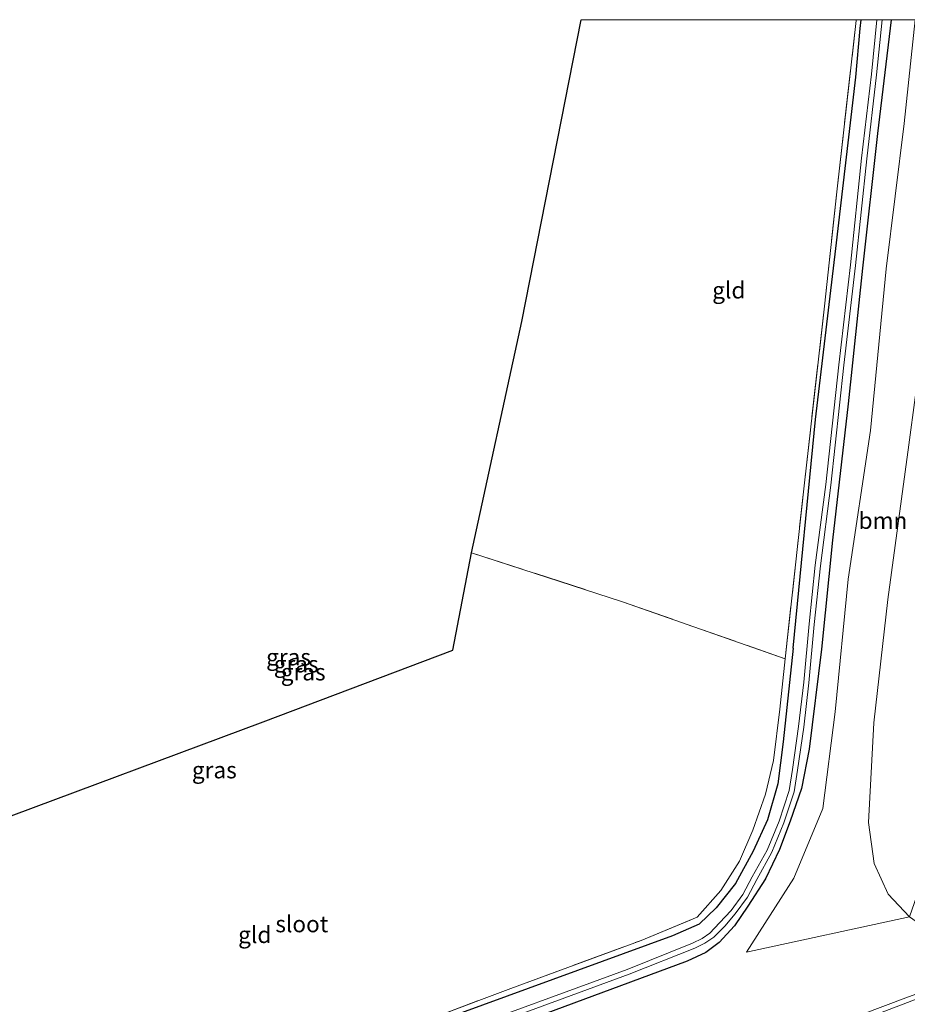
# Model space of a CAD drawing. Units: metres. Extents: x 199997 to 210015, y 462500 to 468753.
# Drawn here: x 201558 to 201692, y 468601 to 468750 of the extents above; entities that cross this region are included whole.
import ezdxf
from ezdxf.enums import TextEntityAlignment as Align

# ---------------------------------------------------------------- set-up
doc = ezdxf.new("R2010")
doc.units = ezdxf.units.M
doc.linetypes.add('IE-TERREINAFSCHEIDING', pattern=[10, 8, -2])
for name, color, linetype, lineweight in [('B-ME-BV-GELEIDECONSTRUCTIE-GELEIDERAIL-L-B1', 213, 'BV-GELEIDERAIL', 18), ('B-ME-GR-BOOM-GV-B6', 93, 'Continuous', 18), ('B-ME-GW-TEENLIJN-L-B1', 93, 'Continuous', 18), ('B-ME-IE-GRASLAND-GV-B6', 93, 'Continuous', 18), ('B-ME-IE-GRONDWERKLIJN-GROND_INGERICHT-GV-B6', 253, 'Continuous', 18), ('B-ME-IE-TERREINAFSCHEIDING-RASTERHEKWERK-L-B1', 8, 'IE-TERREINAFSCHEIDING', 18), ('B-ME-OG-WATER-GV-B6', 153, 'Continuous', 18), ('B-ME-VH-VERH_SOORT-BITUMEN-GV-B6', 8, 'IE-TERREINAFSCHEIDING-NATUURLIJK-HOUTWAL', 18)]:
    doc.layers.add(name, color=color, linetype=linetype, lineweight=lineweight)
doc.layers.add('B-ME-GW-INSTEEKWATERGANG-L-B1', color=10, linetype='Continuous')
doc.layers.add('B-ME-KG-KADASTRAAL-OPNAMEDTMGRENS-L-B1', color=10, linetype='Continuous')
doc.styles.add('NLCS-ISO', font='NLCS-ISO.TTF')
doc.linetypes.add('BV-GELEIDERAIL', pattern='A,10,-3,[108,NLCS.SHX,S=1,R=0,X=0,Y=0],-3', length=16)
doc.linetypes.add('IE-TERREINAFSCHEIDING-NATUURLIJK-HOUTWAL', pattern='A,7,-1.5,[67,NLCS.SHX,S=0.75,R=45,X=0,Y=0],-1.5,7,-1.5,[70,NLCS.SHX,S=0.75,R=0,X=0,Y=0],-1.5', length=20)

msp = doc.modelspace()

# ---------------------------------------------------------------- linework, layer by layer
at = {"layer": 'B-ME-BV-GELEIDECONSTRUCTIE-GELEIDERAIL-L-B1'}
msp.add_polyline3d([(201646.443, 468586.234, 7.163), (201651.14, 468587.85, 7.359), (201656.189, 468589.636, 7.604), (201661.039, 468591.273, 7.758), (201665.88, 468593.013, 7.996), (201670.117, 468594.57, 7.968), (201677.818, 468597.424, 7.996), (201684.778, 468599.97, 7.989), (201691.32, 468602.414, 7.989), (201695.272, 468603.888, 7.961), (201718.134, 468612.379, 7.989), (201726.894, 468615.67, 7.975), (201738.149, 468619.857, 7.954), (201745.419, 468622.634, 7.905), (201750.203, 468624.533, 7.709), (201754.686, 468626.388, 7.478), (201762.373, 468629.629, 7.058)], dxfattribs=at)
at = {"layer": 'B-ME-GR-BOOM-GV-B6'}
for points in [[(201700.427, 468750, 6.973), (201699.353, 468740.837, 7.033), (201695.561, 468714.446, 7.02), (201691.756, 468685.874, 7.067), (201688.59, 468662.509, 7.017), (201686.454, 468643.924, 7.143), (201685.681, 468628.883, 7.187), (201686.554, 468622.707, 7.19), (201688.66, 468618.072, 7.323), (201691.84, 468614.672, 7.103), (201667.29, 468609.329, 6.74), (201674.424, 468620.504, 6.707), (201678.808, 468630.983, 6.827), (201680.635, 468645.574, 6.667), (201682.581, 468665.59, 6.67), (201685.996, 468688.031, 6.757), (201688.363, 468712.406, 6.733), (201691.064, 468734.362, 6.697), (201692.724, 468750, 6.617), (201700.427, 468750, 6.973)], [(201700.427, 468750, 6.973), (201699.353, 468740.837, 7.033), (201695.561, 468714.446, 7.02), (201691.756, 468685.874, 7.067), (201688.59, 468662.509, 7.017), (201686.454, 468643.924, 7.143), (201685.681, 468628.883, 7.187), (201686.554, 468622.707, 7.19), (201688.66, 468618.072, 7.323), (201691.84, 468614.672, 7.103), (201667.29, 468609.329, 6.74), (201674.424, 468620.504, 6.707), (201678.808, 468630.983, 6.827), (201680.635, 468645.574, 6.667), (201682.581, 468665.59, 6.67), (201685.996, 468688.031, 6.757), (201688.363, 468712.406, 6.733), (201691.064, 468734.362, 6.697), (201692.724, 468750, 6.617), (201700.427, 468750, 6.973)], [(201706.293, 468750, 8.893), (201705.378, 468741.461, 9.023), (201702.392, 468708.156, 9.793), (201699.469, 468677.884, 10.433), (201698.177, 468666.507, 10.554), (201693.662, 468626.765, 10.977), (201694.296, 468622.655, 10.677), (201693.364, 468618.984, 8.893), (201691.84, 468614.672, 7.103), (201688.66, 468618.072, 7.323), (201686.554, 468622.707, 7.19), (201685.681, 468628.883, 7.187), (201686.454, 468643.924, 7.143), (201688.59, 468662.509, 7.017), (201691.756, 468685.874, 7.067), (201695.561, 468714.446, 7.02), (201699.353, 468740.837, 7.033), (201700.427, 468750, 6.973), (201706.293, 468750, 8.893)], [(201706.293, 468750, 8.893), (201705.378, 468741.461, 9.023), (201702.392, 468708.156, 9.793), (201699.469, 468677.884, 10.433), (201698.177, 468666.507, 10.554), (201693.662, 468626.765, 10.977), (201694.296, 468622.655, 10.677), (201693.364, 468618.984, 8.893), (201691.84, 468614.672, 7.103), (201688.66, 468618.072, 7.323), (201686.554, 468622.707, 7.19), (201685.681, 468628.883, 7.187), (201686.454, 468643.924, 7.143), (201688.59, 468662.509, 7.017), (201691.756, 468685.874, 7.067), (201695.561, 468714.446, 7.02), (201699.353, 468740.837, 7.033), (201700.427, 468750, 6.973), (201706.293, 468750, 8.893)]]:
    msp.add_polyline3d(points, dxfattribs=at)
at = {"layer": 'B-ME-GW-INSTEEKWATERGANG-L-B1'}
for points in [[(201689.109, 468750, 6.303), (201687.021, 468732.838, 6.39), (201684.769, 468712.493, 6.42), (201682.603, 468692.042, 6.477), (201680.231, 468671.497, 6.467), (201678.573, 468655.056, 6.48), (201676.725, 468639.948, 6.513), (201675.546, 468634.032, 6.543), (201673.854, 468629.077, 6.533), (201672.23, 468624.822, 6.517), (201670.119, 468620.41, 6.557), (201667.453, 468616.285, 6.6), (201665.443, 468613.288, 6.65), (201663.126, 468610.774, 6.633), (201661.139, 468609.29, 6.61), (201658.323, 468607.984, 6.64), (201624.092, 468595.312, 6.68), (201592.551, 468583.209, 6.8), (201563.588, 468572.279, 6.873), (201536.728, 468562.16, 6.923), (201511.675, 468553.155, 7.087)], [(201689.109, 468750, 6.303), (201687.021, 468732.838, 6.39), (201684.769, 468712.493, 6.42), (201682.603, 468692.042, 6.477), (201680.231, 468671.497, 6.467), (201678.573, 468655.056, 6.48), (201676.725, 468639.948, 6.513), (201675.546, 468634.032, 6.543), (201673.854, 468629.077, 6.533), (201672.23, 468624.822, 6.517), (201670.119, 468620.41, 6.557), (201667.453, 468616.285, 6.6), (201665.443, 468613.288, 6.65), (201663.126, 468610.774, 6.633), (201661.139, 468609.29, 6.61), (201658.323, 468607.984, 6.64), (201624.092, 468595.312, 6.68), (201592.551, 468583.209, 6.8), (201563.588, 468572.279, 6.873), (201536.728, 468562.16, 6.923), (201511.675, 468553.155, 7.087)], [(201674.289, 468655.168, 6.95), (201677.681, 468689.701, 7.004), (201680.743, 468715.501, 6.918), (201683.776, 468741.31, 6.773), (201684.417, 468748.654, 6.778), (201684.5817, 468750, 6.758)], [(201674.289, 468655.168, 6.95), (201677.681, 468689.701, 7.004), (201680.743, 468715.501, 6.918), (201683.776, 468741.31, 6.773), (201684.417, 468748.654, 6.778), (201684.5817, 468750, 6.758)], [(201674.289, 468655.168, 6.95), (201672.823, 468641.068, 6.78), (201671.978, 468634.745, 6.733), (201670.411, 468629.272, 6.633), (201668.289, 468624.541, 6.587), (201665.589, 468619.702, 6.677), (201662.709, 468616.013, 6.893), (201660.141, 468613.576, 6.893), (201656.125, 468611.789, 6.88), (201623.724, 468599.962, 7.197), (201587.241, 468586.138, 7.157), (201581.913, 468584.121, 7.127), (201544.503, 468569.962, 6.92), (201511.749, 468557.676, 6.983)]]:
    msp.add_polyline3d(points, dxfattribs=at)
at = {"layer": 'B-ME-GW-TEENLIJN-L-B1'}
msp.add_polyline3d([(201700.427, 468750, 6.973), (201699.353, 468740.837, 7.033), (201695.561, 468714.446, 7.02), (201691.756, 468685.874, 7.067), (201688.59, 468662.509, 7.017), (201686.454, 468643.924, 7.143), (201685.681, 468628.883, 7.187), (201686.554, 468622.707, 7.19), (201688.66, 468618.072, 7.323), (201691.84, 468614.672, 7.103)], dxfattribs=at)
msp.add_polyline3d([(201700.427, 468750, 6.973), (201699.353, 468740.837, 7.033), (201695.561, 468714.446, 7.02), (201691.756, 468685.874, 7.067), (201688.59, 468662.509, 7.017), (201686.454, 468643.924, 7.143), (201685.681, 468628.883, 7.187), (201686.554, 468622.707, 7.19), (201688.66, 468618.072, 7.323), (201691.84, 468614.672, 7.103)], dxfattribs=at)
at = {"layer": 'B-ME-IE-GRASLAND-GV-B6'}
for points in [[(201692.724, 468750, 6.617), (201691.064, 468734.362, 6.697), (201688.363, 468712.406, 6.733), (201685.996, 468688.031, 6.757), (201682.581, 468665.59, 6.67), (201680.635, 468645.574, 6.667), (201678.808, 468630.983, 6.827), (201674.424, 468620.504, 6.707), (201667.29, 468609.329, 6.74), (201691.84, 468614.672, 7.103), (201694.593, 468612.753, 7.183), (201696.739, 468612.464, 7.213), (201695.98, 468603.358, 7.333), (201694.311, 468602.778, 7.427), (201673.88, 468595.004, 7.276), (201665.074, 468591.684, 7.345), (201647.805, 468585.206, 7.338), (201619.287, 468574.672, 7.323), (201587.287, 468562.759, 7.333), (201557.646, 468551.646, 7.326), (201533.456, 468542.532, 7.377)], [(201692.724, 468750, 6.617), (201691.064, 468734.362, 6.697), (201688.363, 468712.406, 6.733), (201685.996, 468688.031, 6.757), (201682.581, 468665.59, 6.67), (201680.635, 468645.574, 6.667), (201678.808, 468630.983, 6.827), (201674.424, 468620.504, 6.707), (201667.29, 468609.329, 6.74), (201691.84, 468614.672, 7.103), (201694.593, 468612.753, 7.183), (201696.739, 468612.464, 7.213), (201695.98, 468603.358, 7.333), (201694.311, 468602.778, 7.427), (201673.88, 468595.004, 7.276), (201665.074, 468591.684, 7.345), (201647.805, 468585.206, 7.338), (201619.287, 468574.672, 7.323), (201587.287, 468562.759, 7.333), (201557.646, 468551.646, 7.326), (201533.456, 468542.532, 7.377)], [(201687.753, 468750, 5.1766), (201689.109, 468750, 6.303), (201687.021, 468732.838, 6.39), (201684.769, 468712.493, 6.42), (201682.603, 468692.042, 6.477), (201680.231, 468671.497, 6.467), (201678.573, 468655.056, 6.48), (201676.725, 468639.948, 6.513), (201675.546, 468634.032, 6.543), (201673.854, 468629.077, 6.533), (201672.23, 468624.822, 6.517), (201670.119, 468620.41, 6.557), (201667.453, 468616.285, 6.6), (201665.443, 468613.288, 6.65), (201663.126, 468610.774, 6.633), (201661.139, 468609.29, 6.61), (201658.323, 468607.984, 6.64), (201624.092, 468595.312, 6.68), (201592.551, 468583.209, 6.8), (201563.588, 468572.279, 6.873), (201536.728, 468562.16, 6.923)], [(201536.728, 468562.16, 6.923), (201563.588, 468572.279, 6.873), (201592.551, 468583.209, 6.8), (201624.092, 468595.312, 6.68), (201658.323, 468607.984, 6.64), (201661.139, 468609.29, 6.61), (201663.126, 468610.774, 6.633), (201665.443, 468613.288, 6.65), (201667.453, 468616.285, 6.6), (201670.119, 468620.41, 6.557), (201672.23, 468624.822, 6.517), (201673.854, 468629.077, 6.533), (201675.546, 468634.032, 6.543), (201676.725, 468639.948, 6.513), (201678.573, 468655.056, 6.48), (201680.231, 468671.497, 6.467), (201682.603, 468692.042, 6.477), (201684.769, 468712.493, 6.42), (201687.021, 468732.838, 6.39), (201689.109, 468750, 6.303), (201692.724, 468750, 6.617)], [(201687.753, 468750, 5.1766), (201689.109, 468750, 6.303), (201687.021, 468732.838, 6.39), (201684.769, 468712.493, 6.42), (201682.603, 468692.042, 6.477), (201680.231, 468671.497, 6.467), (201678.573, 468655.056, 6.48), (201676.725, 468639.948, 6.513), (201675.546, 468634.032, 6.543), (201673.854, 468629.077, 6.533), (201672.23, 468624.822, 6.517), (201670.119, 468620.41, 6.557), (201667.453, 468616.285, 6.6), (201665.443, 468613.288, 6.65), (201663.126, 468610.774, 6.633), (201661.139, 468609.29, 6.61), (201658.323, 468607.984, 6.64), (201624.092, 468595.312, 6.68), (201592.551, 468583.209, 6.8), (201563.588, 468572.279, 6.873), (201536.728, 468562.16, 6.923)], [(201536.728, 468562.16, 6.923), (201563.588, 468572.279, 6.873), (201592.551, 468583.209, 6.8), (201624.092, 468595.312, 6.68), (201658.323, 468607.984, 6.64), (201661.139, 468609.29, 6.61), (201663.126, 468610.774, 6.633), (201665.443, 468613.288, 6.65), (201667.453, 468616.285, 6.6), (201670.119, 468620.41, 6.557), (201672.23, 468624.822, 6.517), (201673.854, 468629.077, 6.533), (201675.546, 468634.032, 6.543), (201676.725, 468639.948, 6.513), (201678.573, 468655.056, 6.48), (201680.231, 468671.497, 6.467), (201682.603, 468692.042, 6.477), (201684.769, 468712.493, 6.42), (201687.021, 468732.838, 6.39), (201689.109, 468750, 6.303), (201692.724, 468750, 6.617)], [(201684.5817, 468750, 6.758), (201684.417, 468748.654, 6.778), (201683.776, 468741.31, 6.773), (201680.743, 468715.501, 6.918), (201677.681, 468689.701, 7.004), (201674.289, 468655.168, 6.95), (201672.823, 468641.068, 6.78), (201671.978, 468634.745, 6.733), (201670.411, 468629.272, 6.633), (201668.289, 468624.541, 6.587), (201665.589, 468619.702, 6.677), (201662.709, 468616.013, 6.893), (201660.141, 468613.576, 6.893), (201656.125, 468611.789, 6.88), (201623.724, 468599.962, 7.197), (201587.241, 468586.138, 7.157), (201581.913, 468584.121, 7.127), (201544.503, 468569.962, 6.92)], [(201544.503, 468569.962, 6.92), (201581.913, 468584.121, 7.127), (201587.241, 468586.138, 7.157), (201623.724, 468599.962, 7.197), (201656.125, 468611.789, 6.88), (201660.141, 468613.576, 6.893), (201662.709, 468616.013, 6.893), (201665.589, 468619.702, 6.677), (201668.289, 468624.541, 6.587), (201670.411, 468629.272, 6.633), (201671.978, 468634.745, 6.733), (201672.823, 468641.068, 6.78), (201674.289, 468655.168, 6.95), (201677.681, 468689.701, 7.004), (201680.743, 468715.501, 6.918), (201683.776, 468741.31, 6.773), (201684.417, 468748.654, 6.778), (201684.5817, 468750, 6.758), (201686.9561, 468750, 5.1835)], [(201684.5817, 468750, 6.758), (201684.417, 468748.654, 6.778), (201683.776, 468741.31, 6.773), (201680.743, 468715.501, 6.918), (201677.681, 468689.701, 7.004), (201674.289, 468655.168, 6.95), (201672.823, 468641.068, 6.78), (201671.978, 468634.745, 6.733), (201670.411, 468629.272, 6.633), (201668.289, 468624.541, 6.587), (201665.589, 468619.702, 6.677), (201662.709, 468616.013, 6.893), (201660.141, 468613.576, 6.893), (201656.125, 468611.789, 6.88), (201623.724, 468599.962, 7.197), (201587.241, 468586.138, 7.157), (201581.913, 468584.121, 7.127), (201544.503, 468569.962, 6.92)], [(201544.503, 468569.962, 6.92), (201581.913, 468584.121, 7.127), (201587.241, 468586.138, 7.157), (201623.724, 468599.962, 7.197), (201656.125, 468611.789, 6.88), (201660.141, 468613.576, 6.893), (201662.709, 468616.013, 6.893), (201665.589, 468619.702, 6.677), (201668.289, 468624.541, 6.587), (201670.411, 468629.272, 6.633), (201671.978, 468634.745, 6.733), (201672.823, 468641.068, 6.78), (201674.289, 468655.168, 6.95), (201677.681, 468689.701, 7.004), (201680.743, 468715.501, 6.918), (201683.776, 468741.31, 6.773), (201684.417, 468748.654, 6.778), (201684.5817, 468750, 6.758), (201686.9561, 468750, 5.1835)], [(201555.388, 468574.96, 6.933), (201565.915, 468578.877, 7.011), (201575.195, 468582.38, 6.958), (201600.468, 468592.045, 7.35), (201626.868, 468602.042, 7.19), (201631.703, 468603.852, 7.076), (201651.348, 468611.109, 7.06), (201659.821, 468614.594, 6.783), (201663.384, 468618.647, 6.793), (201666.216, 468623.055, 6.71), (201668.235, 468627.754, 6.623), (201670.149, 468633.163, 6.68), (201671.348, 468638.227, 6.797), (201672.297, 468646, 6.91), (201673.098, 468653.583, 7.11), (201676.004, 468680.147, 6.974), (201679.037, 468706.767, 6.994), (201680.948, 468724.503, 6.94), (201683.82, 468749.877, 6.854), (201683.8343, 468750, 6.8517), (201684.5817, 468750, 6.758)], [(201555.388, 468574.96, 6.933), (201565.915, 468578.877, 7.011), (201575.195, 468582.38, 6.958), (201600.468, 468592.045, 7.35), (201626.868, 468602.042, 7.19), (201631.703, 468603.852, 7.076), (201651.348, 468611.109, 7.06), (201659.821, 468614.594, 6.783), (201663.384, 468618.647, 6.793), (201666.216, 468623.055, 6.71), (201668.235, 468627.754, 6.623), (201670.149, 468633.163, 6.68), (201671.348, 468638.227, 6.797), (201672.297, 468646, 6.91), (201673.098, 468653.583, 7.11), (201676.004, 468680.147, 6.974), (201679.037, 468706.767, 6.994), (201680.948, 468724.503, 6.94), (201683.82, 468749.877, 6.854), (201683.8343, 468750, 6.8517), (201684.5817, 468750, 6.758)], [(201686.9561, 468750, 5.1835), (201686.107, 468741.76, 5.175), (201684.633, 468729.108, 5.217), (201682.934, 468713.027, 5.224), (201681.181, 468697.945, 5.224), (201679.223, 468679.88, 5.245), (201677.641, 468667.685, 5.259), (201676.705, 468658.839, 5.308), (201675.896, 468650.054, 5.357), (201675.121, 468643.349, 5.385), (201674.194, 468636.879, 5.406), (201673.702, 468633.697, 5.42), (201672.179, 468629.092, 5.427), (201670.397, 468624.739, 5.455), (201668.131, 468620.671, 5.483), (201666.728, 468618.048, 5.504), (201664.957, 468615.631, 5.504), (201663.197, 468613.73, 5.504), (201661.726, 468612.191, 5.525), (201660.578, 468611.366, 5.532), (201659.138, 468610.671, 5.553), (201649.28, 468606.727, 5.539), (201622.055, 468596.731, 5.56)], [(201686.9561, 468750, 5.1835), (201686.107, 468741.76, 5.175), (201684.633, 468729.108, 5.217), (201682.934, 468713.027, 5.224), (201681.181, 468697.945, 5.224), (201679.223, 468679.88, 5.245), (201677.641, 468667.685, 5.259), (201676.705, 468658.839, 5.308), (201675.896, 468650.054, 5.357), (201675.121, 468643.349, 5.385), (201674.194, 468636.879, 5.406), (201673.702, 468633.697, 5.42), (201672.179, 468629.092, 5.427), (201670.397, 468624.739, 5.455), (201668.131, 468620.671, 5.483), (201666.728, 468618.048, 5.504), (201664.957, 468615.631, 5.504), (201663.197, 468613.73, 5.504), (201661.726, 468612.191, 5.525), (201660.578, 468611.366, 5.532), (201659.138, 468610.671, 5.553), (201649.28, 468606.727, 5.539), (201622.055, 468596.731, 5.56)], [(201622.332, 468595.989, 5.556), (201649.564, 468605.987, 5.535), (201659.458, 468609.945, 5.549), (201660.985, 468610.682, 5.527), (201662.357, 468611.588, 5.521), (201664.015, 468613.249, 5.501), (201665.57, 468615.125, 5.499), (201667.401, 468617.625, 5.498), (201668.826, 468620.291, 5.477), (201671.113, 468624.394, 5.449), (201672.923, 468628.817, 5.421), (201674.475, 468633.511, 5.413), (201674.978, 468636.762, 5.399), (201675.907, 468643.247, 5.378), (201676.684, 468649.972, 5.35), (201677.494, 468658.761, 5.301), (201678.428, 468667.592, 5.252), (201680.01, 468679.786, 5.238), (201681.969, 468697.857, 5.217), (201683.722, 468712.94, 5.217), (201685.421, 468729.021, 5.21), (201686.895, 468741.673, 5.168), (201687.753, 468750, 5.1766)], [(201622.332, 468595.989, 5.556), (201649.564, 468605.987, 5.535), (201659.458, 468609.945, 5.549), (201660.985, 468610.682, 5.527), (201662.357, 468611.588, 5.521), (201664.015, 468613.249, 5.501), (201665.57, 468615.125, 5.499), (201667.401, 468617.625, 5.498), (201668.826, 468620.291, 5.477), (201671.113, 468624.394, 5.449), (201672.923, 468628.817, 5.421), (201674.475, 468633.511, 5.413), (201674.978, 468636.762, 5.399), (201675.907, 468643.247, 5.378), (201676.684, 468649.972, 5.35), (201677.494, 468658.761, 5.301), (201678.428, 468667.592, 5.252), (201680.01, 468679.786, 5.238), (201681.969, 468697.857, 5.217), (201683.722, 468712.94, 5.217), (201685.421, 468729.021, 5.21), (201686.895, 468741.673, 5.168), (201687.753, 468750, 5.1766)]]:
    msp.add_polyline3d(points, dxfattribs=at)
at = {"layer": 'B-ME-IE-GRONDWERKLIJN-GROND_INGERICHT-GV-B6'}
for points in [[(201683.8343, 468750, 6.8517), (201683.82, 468749.877, 6.854), (201680.948, 468724.503, 6.94), (201679.037, 468706.767, 6.994), (201676.004, 468680.147, 6.974), (201673.098, 468653.583, 7.11), (201648.565, 468662.189, 6.89), (201625.793, 468669.568, 6.71), (201633.37, 468704.457, 6.873), (201642.295, 468750, 7.101), (201683.8343, 468750, 6.8517)], [(201683.8343, 468750, 6.8517), (201683.82, 468749.877, 6.854), (201680.948, 468724.503, 6.94), (201679.037, 468706.767, 6.994), (201676.004, 468680.147, 6.974), (201673.098, 468653.583, 7.11), (201648.565, 468662.189, 6.89), (201625.793, 468669.568, 6.71), (201633.37, 468704.457, 6.873), (201642.295, 468750, 7.101), (201683.8343, 468750, 6.8517)], [(201553.275, 468628.798, 6.773), (201594.312, 468644.077, 6.871), (201622.974, 468654.889, 6.623), (201625.793, 468669.568, 6.71), (201648.565, 468662.189, 6.89), (201673.098, 468653.583, 7.11), (201672.297, 468646, 6.91), (201671.348, 468638.227, 6.797), (201670.149, 468633.163, 6.68), (201668.235, 468627.754, 6.623), (201666.216, 468623.055, 6.71), (201663.384, 468618.647, 6.793), (201659.821, 468614.594, 6.783), (201651.348, 468611.109, 7.06), (201631.703, 468603.852, 7.076), (201626.868, 468602.042, 7.19), (201600.468, 468592.045, 7.35), (201575.195, 468582.38, 6.958), (201565.915, 468578.877, 7.011), (201555.388, 468574.96, 6.933)]]:
    msp.add_polyline3d(points, dxfattribs=at)
at = {"layer": 'B-ME-IE-TERREINAFSCHEIDING-RASTERHEKWERK-L-B1'}
for points in [[(201673.098, 468653.583, 7.11), (201676.004, 468680.147, 6.974), (201679.037, 468706.767, 6.994), (201680.948, 468724.503, 6.94), (201683.82, 468749.877, 6.854), (201683.8343, 468750, 6.8517)], [(201673.098, 468653.583, 7.11), (201676.004, 468680.147, 6.974), (201679.037, 468706.767, 6.994), (201680.948, 468724.503, 6.94), (201683.82, 468749.877, 6.854), (201683.8343, 468750, 6.8517)], [(201625.793, 468669.568, 6.71), (201648.565, 468662.189, 6.89), (201673.098, 468653.583, 7.11)], [(201511.758, 468559.024, 7.137), (201521.272, 468561.92, 6.993), (201535.076, 468567.144, 7.062), (201555.388, 468574.96, 6.933), (201565.915, 468578.877, 7.011), (201575.195, 468582.38, 6.958), (201600.468, 468592.045, 7.35), (201626.868, 468602.042, 7.19), (201631.703, 468603.852, 7.076), (201651.348, 468611.109, 7.06), (201659.821, 468614.594, 6.783), (201663.384, 468618.647, 6.793), (201666.216, 468623.055, 6.71), (201668.235, 468627.754, 6.623), (201670.149, 468633.163, 6.68), (201671.348, 468638.227, 6.797), (201672.297, 468646, 6.91), (201673.098, 468653.583, 7.11)]]:
    msp.add_polyline3d(points, dxfattribs=at)
at = {"layer": 'B-ME-KG-KADASTRAAL-OPNAMEDTMGRENS-L-B1'}
msp.add_polyline3d([(201445.767, 468612.025, 6.688), (201476.868, 468624.027, 6.808), (201502.39, 468633.823, 6.66), (201527.759, 468643.665, 6.637), (201533.77, 468640.163, 6.427), (201534.61, 468639.673, 5.977), (201535.639, 468639.074, 6.51), (201537.554, 468637.958, 6.62), (201541.321, 468635.763, 6.58), (201542.841, 468634.877, 6.577), (201543.42, 468634.54, 5.84), (201544.208, 468634.08, 5.847), (201544.95, 468633.648, 6.618), (201553.275, 468628.798, 6.773), (201594.312, 468644.077, 6.871), (201622.974, 468654.889, 6.623), (201625.793, 468669.568, 6.71), (201633.37, 468704.457, 6.873), (201642.295, 468750, 7.101)], dxfattribs=at)
msp.add_polyline3d([(201445.767, 468612.025, 6.688), (201476.868, 468624.027, 6.808), (201502.39, 468633.823, 6.66), (201527.759, 468643.665, 6.637), (201533.77, 468640.163, 6.427), (201534.61, 468639.673, 5.977), (201535.639, 468639.074, 6.51), (201537.554, 468637.958, 6.62), (201541.321, 468635.763, 6.58), (201542.841, 468634.877, 6.577), (201543.42, 468634.54, 5.84), (201544.208, 468634.08, 5.847), (201544.95, 468633.648, 6.618), (201553.275, 468628.798, 6.773), (201594.312, 468644.077, 6.871), (201622.974, 468654.889, 6.623), (201625.793, 468669.568, 6.71), (201633.37, 468704.457, 6.873), (201642.295, 468750, 7.101)], dxfattribs=at)
at = {"layer": 'B-ME-OG-WATER-GV-B6'}
for points in [[(201622.055, 468596.731, 5.56), (201649.28, 468606.727, 5.539), (201659.138, 468610.671, 5.553), (201660.578, 468611.366, 5.532), (201661.726, 468612.191, 5.525), (201663.197, 468613.73, 5.504), (201664.957, 468615.631, 5.504), (201666.728, 468618.048, 5.504), (201668.131, 468620.671, 5.483), (201670.397, 468624.739, 5.455), (201672.179, 468629.092, 5.427), (201673.702, 468633.697, 5.42), (201674.194, 468636.879, 5.406), (201675.121, 468643.349, 5.385), (201675.896, 468650.054, 5.357), (201676.705, 468658.839, 5.308), (201677.641, 468667.685, 5.259), (201679.223, 468679.88, 5.245), (201681.181, 468697.945, 5.224), (201682.934, 468713.027, 5.224), (201684.633, 468729.108, 5.217), (201686.107, 468741.76, 5.175), (201686.9561, 468750, 5.1835), (201687.753, 468750, 5.1766)], [(201622.055, 468596.731, 5.56), (201649.28, 468606.727, 5.539), (201659.138, 468610.671, 5.553), (201660.578, 468611.366, 5.532), (201661.726, 468612.191, 5.525), (201663.197, 468613.73, 5.504), (201664.957, 468615.631, 5.504), (201666.728, 468618.048, 5.504), (201668.131, 468620.671, 5.483), (201670.397, 468624.739, 5.455), (201672.179, 468629.092, 5.427), (201673.702, 468633.697, 5.42), (201674.194, 468636.879, 5.406), (201675.121, 468643.349, 5.385), (201675.896, 468650.054, 5.357), (201676.705, 468658.839, 5.308), (201677.641, 468667.685, 5.259), (201679.223, 468679.88, 5.245), (201681.181, 468697.945, 5.224), (201682.934, 468713.027, 5.224), (201684.633, 468729.108, 5.217), (201686.107, 468741.76, 5.175), (201686.9561, 468750, 5.1835), (201687.753, 468750, 5.1766)], [(201687.753, 468750, 5.1766), (201686.895, 468741.673, 5.168), (201685.421, 468729.021, 5.21), (201683.722, 468712.94, 5.217), (201681.969, 468697.857, 5.217), (201680.01, 468679.786, 5.238), (201678.428, 468667.592, 5.252), (201677.494, 468658.761, 5.301), (201676.684, 468649.972, 5.35), (201675.907, 468643.247, 5.378), (201674.978, 468636.762, 5.399), (201674.475, 468633.511, 5.413), (201672.923, 468628.817, 5.421), (201671.113, 468624.394, 5.449), (201668.826, 468620.291, 5.477), (201667.401, 468617.625, 5.498), (201665.57, 468615.125, 5.499), (201664.015, 468613.249, 5.501), (201662.357, 468611.588, 5.521), (201660.985, 468610.682, 5.527), (201659.458, 468609.945, 5.549), (201649.564, 468605.987, 5.535), (201622.332, 468595.989, 5.556)], [(201687.753, 468750, 5.1766), (201686.895, 468741.673, 5.168), (201685.421, 468729.021, 5.21), (201683.722, 468712.94, 5.217), (201681.969, 468697.857, 5.217), (201680.01, 468679.786, 5.238), (201678.428, 468667.592, 5.252), (201677.494, 468658.761, 5.301), (201676.684, 468649.972, 5.35), (201675.907, 468643.247, 5.378), (201674.978, 468636.762, 5.399), (201674.475, 468633.511, 5.413), (201672.923, 468628.817, 5.421), (201671.113, 468624.394, 5.449), (201668.826, 468620.291, 5.477), (201667.401, 468617.625, 5.498), (201665.57, 468615.125, 5.499), (201664.015, 468613.249, 5.501), (201662.357, 468611.588, 5.521), (201660.985, 468610.682, 5.527), (201659.458, 468609.945, 5.549), (201649.564, 468605.987, 5.535), (201622.332, 468595.989, 5.556)]]:
    msp.add_polyline3d(points, dxfattribs=at)
at = {"layer": 'B-ME-VH-VERH_SOORT-BITUMEN-GV-B6'}
msp.add_polyline3d([(201533.456, 468542.532, 7.377), (201557.646, 468551.646, 7.326), (201587.287, 468562.759, 7.333), (201619.287, 468574.672, 7.323), (201647.805, 468585.206, 7.338), (201665.074, 468591.684, 7.345), (201673.88, 468595.004, 7.276), (201694.311, 468602.778, 7.427), (201695.98, 468603.358, 7.333), (201715.1, 468610.4, 7.313)], dxfattribs=at)

# ---------------------------------------------------------------- texts
at = {"layer": 'B-ME-GR-BOOM-GV-B6', "ltscale": 0.2, "style": 'NLCS-ISO'}
msp.add_text('bmn', height=2.5, dxfattribs=at).set_placement((201687.8594, 468674.4351), align=Align.MIDDLE_CENTER)
msp.add_text('bmn', height=2.5, dxfattribs=at).set_placement((201687.8594, 468674.4351), align=Align.MIDDLE_CENTER)
at = {"layer": 'B-ME-IE-GRASLAND-GV-B6', "ltscale": 0.2, "style": 'NLCS-ISO'}
for p in [(201598.1653, 468653.838), (201598.1653, 468653.838), (201599.3205, 468652.78), (201599.3205, 468652.78), (201600.3745, 468651.5775), (201600.3745, 468651.5775), (201586.9675, 468636.8005), (201586.9675, 468636.8005)]:
    msp.add_text('gras', height=2.5, dxfattribs=at).set_placement(p, align=Align.MIDDLE_CENTER)
at = {"layer": 'B-ME-IE-GRONDWERKLIJN-GROND_INGERICHT-GV-B6', "ltscale": 0.2, "style": 'NLCS-ISO'}
for p in [(201664.5999, 468709.1901), (201664.5999, 468709.1901), (201593.0692, 468611.9569)]:
    msp.add_text('gld', height=2.5, dxfattribs=at).set_placement(p, align=Align.MIDDLE_CENTER)
at = {"layer": 'B-ME-OG-WATER-GV-B6', "ltscale": 0.2, "style": 'NLCS-ISO'}
msp.add_text('sloot', height=2.5, dxfattribs=at).set_placement((201600.17, 468613.58), align=Align.MIDDLE_CENTER)
msp.add_text('sloot', height=2.5, dxfattribs=at).set_placement((201600.17, 468613.58), align=Align.MIDDLE_CENTER)

doc.saveas('drawing.dxf')
